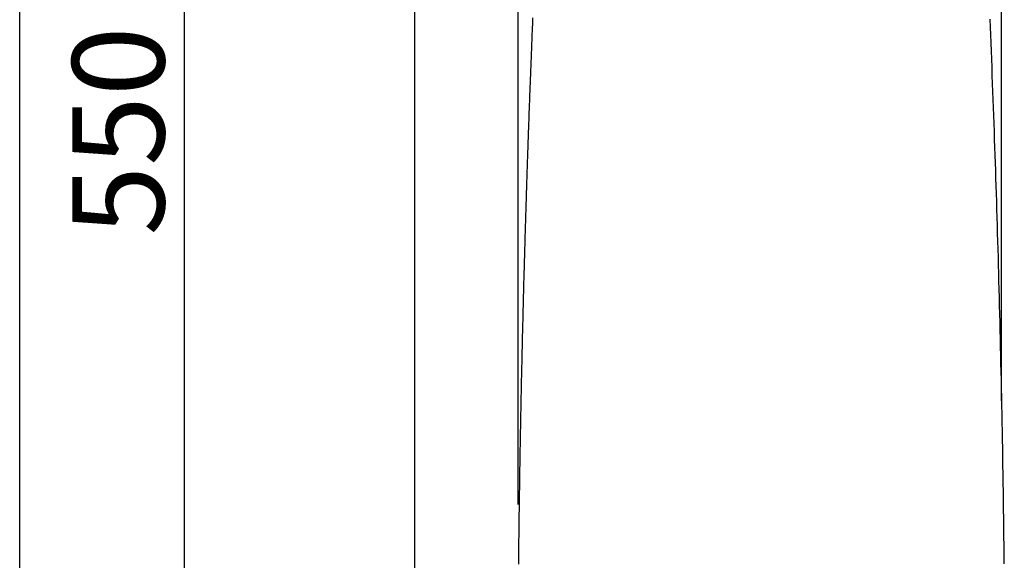
# Model space of a CAD drawing. Extents: x 0 to 2001, y 84 to 2884.
# Drawn here: x 181 to 609, y 980 to 1214 of the extents above; entities that cross this region are included whole.
import ezdxf

# ---------------------------------------------------------------- set-up
doc = ezdxf.new("R2010")
doc.units = 0
doc.layers.get('0').update_dxf_attribs({"linetype": 'CONTINUOUS'})
doc.layers.get('DEFPOINTS').update_dxf_attribs({"linetype": 'CONTINUOUS'})
for name, color, linetype in [('タンク', 7, 'CONTINUOUS'), ('便器', 7, 'CONTINUOUS'), ('寸法', 7, 'CONTINUOUS'), ('枠', 7, 'CONTINUOUS')]:
    doc.layers.add(name, color=color, linetype=linetype)
doc.styles.add('EXCADDIM1', font='monotxt', dxfattribs={"width": 0.84, "bigfont": 'extfont'})
doc.styles.get("Standard").update_dxf_attribs({"font": 'monotxt', "bigfont": 'extfont'})
doc.dimstyles.new('ISO-25', dxfattribs={"dimtxt": 2.5, "dimasz": 2.5, "dimexe": 1.25, "dimexo": 0.625, "dimtad": 1, "dimtxsty": 'STANDARD', "dimcen": 2.5, "dimazin": 3, "dimtfac": 1, "dimtmove": 0, "dimatfit": 3})

# ---------------------------------------------------------------- blocks, each defined once
blk = doc.blocks.new('EX_NORM')
at = {"color": 0, "linetype": 'CONTINUOUS'}
for q in [(-1, 0.167), (-1, 0), (-1, -0.167)]:
    blk.add_line((0, 0), q, dxfattribs=at)
blk = doc.blocks.new('*D28')
at = {"layer": 'DEFPOINTS', "color": 0}
for p in [(426.29, 1441.16), (253, 891.11), (412.37, 891.11)]:
    blk.add_point(p, dxfattribs=at)
at = {"layer": '寸法', "color": 3, "linetype": 'CONTINUOUS'}
for p, q in [((421.29, 1441.16), (243, 1441.16)), ((253, 1411.16), (253, 921.11))]:
    blk.add_line(p, q, dxfattribs=at)
at = {"layer": '寸法', "color": 3, "xscale": 30, "yscale": 30, "zscale": 30}
for p, rotation in [((253, 1441.16), 90), ((253, 891.11), 270)]:
    blk.add_blockref('EX_NORM', p, dxfattribs=dict(at, rotation=rotation))
at = {"layer": '寸法', "color": 2, "insert": (229.5, 1166.13), "char_height": 40, "attachment_point": 5, "rotation": 90, "style": 'EXCADDIM1'}
blk.add_mtext('550', dxfattribs=at)
blk = doc.blocks.new('*D29')
at = {"layer": 'DEFPOINTS', "color": 0}
for p in [(607.87, 1486), (607.87, 1041.85), (398.01, 996.85)]:
    blk.add_point(p, dxfattribs=at)
at = {"layer": '寸法', "color": 3, "linetype": 'CONTINUOUS'}
for p, q in [((398.01, 1003.85), (398.01, 1496)), ((607.87, 1048.85), (607.87, 1496)), ((428.01, 1486), (577.87, 1486))]:
    blk.add_line(p, q, dxfattribs=at)
at = {"layer": '寸法', "color": 3, "xscale": 30, "yscale": 30, "zscale": 30, "rotation": 180}
blk.add_blockref('EX_NORM', (398.01, 1486), dxfattribs=at)
at = {"layer": '寸法', "color": 3, "xscale": 30, "yscale": 30, "zscale": 30}
blk.add_blockref('EX_NORM', (607.87, 1486), dxfattribs=at)
at = {"layer": '寸法', "color": 2, "insert": (502.94, 1509.5), "char_height": 40, "attachment_point": 5, "style": 'EXCADDIM1'}
blk.add_mtext('205', dxfattribs=at)

msp = doc.modelspace()

# ---------------------------------------------------------------- linework, layer by layer
at = {"layer": 'タンク', "color": 2, "linetype": 'CONTINUOUS', "flags": 128}
for points in [[(404.271, 1215.253), (404.212, 1213.829), (404.154, 1212.417), (404.097, 1211.017), (404.041, 1209.628), (403.985, 1208.249), (403.93, 1206.879), (403.875, 1205.516), (403.821, 1204.16), (403.768, 1202.809), (403.714, 1201.462), (403.661, 1200.119), (403.613, 1198.894), (403.565, 1197.671), (403.518, 1196.449), (403.471, 1195.227), (403.423, 1194.006), (403.377, 1192.785), (403.33, 1191.563), (403.283, 1190.341), (403.237, 1189.118), (403.19, 1187.893), (403.144, 1186.666), (403.102, 1185.555), (403.061, 1184.442), (403.019, 1183.328), (402.978, 1182.214), (402.937, 1181.099), (402.896, 1179.985), (402.855, 1178.871), (402.814, 1177.758), (402.774, 1176.647), (402.734, 1175.537), (402.693, 1174.43), (402.66, 1173.499), (402.627, 1172.571), (402.594, 1171.644), (402.561, 1170.719), (402.528, 1169.796), (402.495, 1168.874), (402.463, 1167.954), (402.43, 1167.035), (402.398, 1166.117), (402.366, 1165.201), (402.334, 1164.286), (402.308, 1163.53), (402.282, 1162.774), (402.256, 1162.02), (402.23, 1161.267), (402.204, 1160.516), (402.179, 1159.767), (402.153, 1159.02), (402.128, 1158.275), (402.103, 1157.532), (402.078, 1156.793), (402.053, 1156.056), (402.032, 1155.431), (402.011, 1154.809), (401.99, 1154.188), (401.969, 1153.568), (401.949, 1152.949), (401.928, 1152.33), (401.907, 1151.711), (401.887, 1151.091), (401.866, 1150.471), (401.846, 1149.849), (401.825, 1149.226), (401.805, 1148.591), (401.784, 1147.954), (401.763, 1147.315), (401.742, 1146.674), (401.721, 1146.032), (401.7, 1145.388), (401.68, 1144.743), (401.659, 1144.097), (401.638, 1143.449), (401.617, 1142.8), (401.596, 1142.15), (401.574, 1141.439), (401.551, 1140.728), (401.528, 1140.016), (401.506, 1139.303), (401.483, 1138.589), (401.461, 1137.875), (401.438, 1137.16), (401.416, 1136.445), (401.394, 1135.73), (401.372, 1135.015), (401.349, 1134.301), (401.325, 1133.505), (401.3, 1132.709), (401.276, 1131.913), (401.252, 1131.117), (401.227, 1130.321), (401.203, 1129.525), (401.179, 1128.728), (401.155, 1127.931), (401.131, 1127.134), (401.107, 1126.336), (401.083, 1125.537), (401.056, 1124.626), (401.029, 1123.714), (401.002, 1122.801), (400.975, 1121.887), (400.949, 1120.973), (400.922, 1120.058), (400.895, 1119.143), (400.869, 1118.227), (400.842, 1117.311), (400.816, 1116.395), (400.79, 1115.479), (400.76, 1114.445), (400.731, 1113.411), (400.702, 1112.376), (400.673, 1111.342), (400.644, 1110.307), (400.615, 1109.271), (400.586, 1108.236), (400.558, 1107.2), (400.53, 1106.163), (400.501, 1105.125), (400.473, 1104.087), (400.442, 1102.924), (400.41, 1101.761), (400.379, 1100.597), (400.348, 1099.432), (400.318, 1098.267), (400.287, 1097.101), (400.257, 1095.936), (400.226, 1094.771), (400.196, 1093.606), (400.166, 1092.441), (400.137, 1091.277), (400.105, 1090.016), (400.073, 1088.755), (400.041, 1087.496), (400.01, 1086.236), (399.979, 1084.978), (399.948, 1083.72), (399.917, 1082.462), (399.887, 1081.204), (399.857, 1079.947), (399.827, 1078.69), (399.797, 1077.433), (399.765, 1076.078), (399.733, 1074.724), (399.702, 1073.369), (399.67, 1072.014), (399.639, 1070.659), (399.609, 1069.304), (399.578, 1067.95), (399.548, 1066.595), (399.518, 1065.24), (399.488, 1063.885), (399.458, 1062.53), (399.427, 1061.077), (399.396, 1059.625), (399.365, 1058.172), (399.334, 1056.721), (399.304, 1055.269), (399.274, 1053.819), (399.244, 1052.369), (399.214, 1050.92), (399.185, 1049.473), (399.156, 1048.027), (399.128, 1046.582), (399.098, 1045.041), (399.068, 1043.502), (399.038, 1041.965), (399.009, 1040.428), (398.98, 1038.891), (398.951, 1037.356), (398.923, 1035.82), (398.895, 1034.283), (398.867, 1032.747), (398.84, 1031.209), (398.813, 1029.67), (398.783, 1027.972), (398.754, 1026.272), (398.725, 1024.571), (398.696, 1022.868), (398.668, 1021.164), (398.64, 1019.46), (398.613, 1017.754), (398.586, 1016.048), (398.559, 1014.341), (398.532, 1012.634), (398.506, 1010.926), (398.478, 1009.053), (398.45, 1007.18), (398.423, 1005.306), (398.396, 1003.432), (398.37, 1001.557), (398.344, 999.682), (398.318, 997.805), (398.293, 995.928), (398.269, 994.049), (398.244, 992.169), (398.221, 990.288), (398.195, 988.231), (398.17, 986.172), (398.146, 984.111), (398.122, 982.049), (398.098, 979.986), (398.076, 977.921)], [(609.125, 978.049), (609.079, 982.082), (609.033, 986.077), (608.984, 990.036), (608.934, 993.965), (608.883, 997.867), (608.83, 1001.745), (608.775, 1005.602), (608.719, 1009.444), (608.661, 1013.273), (608.601, 1017.094), (608.54, 1020.909), (608.478, 1024.618), (608.415, 1028.325), (608.349, 1032.031), (608.282, 1035.737), (608.214, 1039.441), (608.143, 1043.144), (608.071, 1046.846), (607.997, 1050.547), (607.921, 1054.247), (607.844, 1057.947), (607.765, 1061.646), (607.686, 1065.222), (607.607, 1068.797), (607.525, 1072.372), (607.442, 1075.947), (607.357, 1079.521), (607.271, 1083.095), (607.183, 1086.668), (607.093, 1090.241), (607.002, 1093.814), (606.909, 1097.387), (606.815, 1100.96), (606.722, 1104.414), (606.628, 1107.869), (606.532, 1111.323), (606.434, 1114.777), (606.335, 1118.231), (606.235, 1121.684), (606.133, 1125.137), (606.029, 1128.59), (605.924, 1132.042), (605.817, 1135.493), (605.709, 1138.944), (605.603, 1142.28), (605.496, 1145.619), (605.387, 1148.963), (605.276, 1152.318), (605.163, 1155.685), (605.048, 1159.069), (604.931, 1162.472), (604.812, 1165.899), (604.69, 1169.352), (604.566, 1172.835), (604.439, 1176.351), (604.314, 1179.804), (604.186, 1183.285), (604.055, 1186.786), (603.923, 1190.301), (603.789, 1193.822), (603.653, 1197.342), (603.517, 1200.854), (603.379, 1204.352), (603.24, 1207.827), (603.1, 1211.272), (602.96, 1214.682)]]:
    msp.add_lwpolyline(points, dxfattribs=at)
at = {"layer": '便器', "color": 7, "linetype": 'CONTINUOUS'}
msp.add_line((353, 1763), (353, 501), dxfattribs=at)
at = {"layer": '枠', "color": 7, "linetype": 'CONTINUOUS'}
msp.add_line((181.5, 84), (181.5, 2884), dxfattribs=at)

# ---------------------------------------------------------------- dimensions: what is measured, and where the dimension line sits
at = {"layer": '寸法', "color": 3, "linetype": 'CONTINUOUS'}
dim = msp.add_linear_dim(base=(607.872, 1486), p1=(398.011, 996.851), p2=(607.872, 1041.849), text='205', dimstyle='ISO-25', override={"dimtxt": 40, "dimasz": 30, "dimexe": 10, "dimexo": 7, "dimgap": 0, "dimtad": 1, "dimjust": 0, "dimtih": 0, "dimtoh": 0, "dimdec": 0, "dimzin": 0, "dimlunit": 2, "dimtxsty": 'EXCADDIM1', "dimblk1": 'EX_NORM', "dimblk2": 'EX_NORM', "dimsah": 1, "dimse1": 0, "dimse2": 0, "dimclrd": 3, "dimclre": 3, "dimclrt": 2, "dimtmove": 2}, dxfattribs=at)
dim.commit()
dim.dimension.update_dxf_attribs({"geometry": '*D29', "text_midpoint": (502.941, 1509.5), "dimtype": 160})
dim = msp.add_linear_dim(base=(253, 891.111), p1=(426.286, 1441.156), p2=(412.368, 891.111), angle=90, text='550', dimstyle='ISO-25', override={"dimtxt": 40, "dimasz": 30, "dimexe": 10, "dimexo": 5, "dimgap": 0, "dimtad": 1, "dimjust": 0, "dimtih": 0, "dimtoh": 0, "dimdec": 2, "dimzin": 8, "dimlunit": 2, "dimtxsty": 'EXCADDIM1', "dimblk1": 'EX_NORM', "dimblk2": 'EX_NORM', "dimsah": 1, "dimse1": 0, "dimse2": 1, "dimclrd": 3, "dimclre": 3, "dimclrt": 2, "dimtmove": 2}, dxfattribs=at)
dim.commit()
dim.dimension.update_dxf_attribs({"geometry": '*D28', "text_midpoint": (229.5, 1166.133), "dimtype": 160})

doc.saveas('drawing.dxf')
